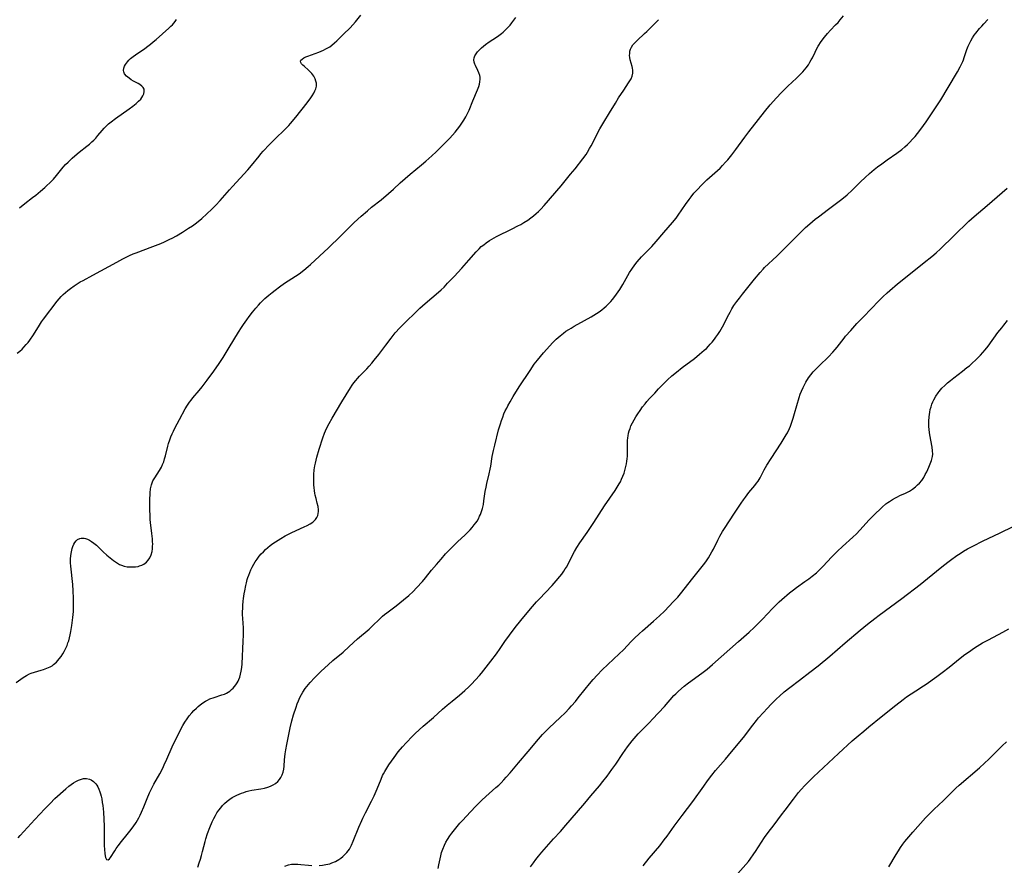
# Model space of a CAD drawing. Units: inches. Extents: x 2049875 to 2055280, y 200635 to 206035.
# Drawn here: x 2050457 to 2050681, y 201557 to 201749 of the extents above; entities that cross this region are included whole.
import ezdxf

# ---------------------------------------------------------------- set-up
doc = ezdxf.new("R2010")
doc.units = ezdxf.units.IN
doc.header["$MEASUREMENT"] = 0
doc.layers.add('c_03_T14S_R18E', color=82, linetype='Continuous')

msp = doc.modelspace()

# ---------------------------------------------------------------- linework, layer by layer
at = {"layer": 'c_03_T14S_R18E'}
for points in [[(2050455.84, 201598.71, 1060), (2050457.46, 201599.84, 1060), (2050458.19, 201600.31, 1060), (2050458.93, 201600.71, 1060), (2050459.24, 201600.84, 1060), (2050460, 201601.09, 1060), (2050461.51, 201601.5, 1060), (2050462.09, 201601.68, 1060), (2050462.87, 201601.96, 1060), (2050463.62, 201602.3, 1060), (2050464.02, 201602.54, 1060), (2050464.39, 201602.81, 1060), (2050465.01, 201603.35, 1060), (2050465.33, 201603.7, 1060), (2050465.64, 201604.06, 1060), (2050466.07, 201604.64, 1060), (2050466.48, 201605.25, 1060), (2050466.77, 201605.73, 1060), (2050467.18, 201606.55, 1060), (2050467.43, 201607.12, 1060), (2050467.65, 201607.71, 1060), (2050467.81, 201608.19, 1060), (2050467.98, 201608.85, 1060), (2050468.15, 201609.57, 1060), (2050468.29, 201610.29, 1060), (2050468.51, 201611.66, 1060), (2050468.68, 201612.86, 1060), (2050468.76, 201613.51, 1060), (2050468.87, 201614.89, 1060), (2050468.92, 201616.46, 1060), (2050468.91, 201617.91, 1060), (2050468.85, 201619.53, 1060), (2050468.74, 201620.97, 1060), (2050468.28, 201625.15, 1060), (2050468.23, 201625.97, 1060), (2050468.23, 201626.79, 1060), (2050468.3, 201627.61, 1060), (2050468.44, 201628.41, 1060), (2050468.62, 201629.16, 1060), (2050468.79, 201629.68, 1060), (2050469, 201630.16, 1060), (2050469.2, 201630.52, 1060), (2050469.49, 201630.91, 1060), (2050469.84, 201631.22, 1060), (2050470.34, 201631.46, 1060), (2050470.63, 201631.53, 1060), (2050470.94, 201631.55, 1060), (2050471.3, 201631.52, 1060), (2050471.67, 201631.44, 1060), (2050472.12, 201631.29, 1060), (2050472.56, 201631.07, 1060), (2050473.01, 201630.81, 1060), (2050473.57, 201630.4, 1060), (2050474.11, 201629.94, 1060), (2050475.65, 201628.47, 1060), (2050476.47, 201627.71, 1060), (2050477.23, 201627.06, 1060), (2050477.99, 201626.45, 1060), (2050478.44, 201626.13, 1060), (2050478.89, 201625.84, 1060), (2050479.35, 201625.59, 1060), (2050479.82, 201625.39, 1060), (2050480.47, 201625.18, 1060), (2050481.13, 201625.05, 1060), (2050481.8, 201624.99, 1060), (2050482.47, 201624.99, 1060), (2050483.04, 201625.04, 1060), (2050483.59, 201625.13, 1060), (2050483.94, 201625.22, 1060), (2050484.45, 201625.39, 1060), (2050484.92, 201625.63, 1060), (2050485.49, 201626.05, 1060), (2050485.93, 201626.55, 1060), (2050486.26, 201627.07, 1060), (2050486.56, 201627.77, 1060), (2050486.77, 201628.48, 1060), (2050486.88, 201629.1, 1060), (2050486.92, 201629.66, 1060), (2050486.94, 201630.23, 1060), (2050486.92, 201630.72, 1060), (2050486.88, 201631.36, 1060), (2050486.75, 201632.61, 1060), (2050486.44, 201635.09, 1060), (2050486.37, 201635.79, 1060), (2050486.32, 201636.59, 1060), (2050486.26, 201638.08, 1060), (2050486.25, 201638.77, 1060), (2050486.27, 201640.11, 1060), (2050486.36, 201641.87, 1060), (2050486.44, 201642.74, 1060), (2050486.64, 201643.68, 1060), (2050486.99, 201644.56, 1060), (2050487.4, 201645.3, 1060), (2050488.47, 201646.92, 1060), (2050488.92, 201647.68, 1060), (2050489.19, 201648.29, 1060), (2050489.43, 201648.93, 1060), (2050489.63, 201649.6, 1060), (2050489.81, 201650.28, 1060), (2050490.34, 201652.45, 1060), (2050490.52, 201653.06, 1060), (2050490.81, 201653.94, 1060), (2050491.07, 201654.61, 1060), (2050491.35, 201655.27, 1060), (2050491.65, 201655.91, 1060), (2050492, 201656.59, 1060), (2050493.06, 201658.53, 1060), (2050494.34, 201660.94, 1060), (2050494.86, 201661.82, 1060), (2050495.28, 201662.45, 1060), (2050495.67, 201662.97, 1060), (2050496.08, 201663.5, 1060), (2050497.47, 201665.1, 1060), (2050498.18, 201665.98, 1060), (2050499.32, 201667.46, 1060), (2050500.86, 201669.54, 1060), (2050502.04, 201671.24, 1060), (2050502.95, 201672.64, 1060), (2050504.36, 201674.91, 1060), (2050506.46, 201678.37, 1060), (2050507.15, 201679.46, 1060), (2050507.61, 201680.15, 1060), (2050508.36, 201681.23, 1060), (2050508.89, 201681.96, 1060), (2050509.65, 201682.94, 1060), (2050510.39, 201683.85, 1060), (2050511.01, 201684.55, 1060), (2050511.49, 201685.07, 1060), (2050512.48, 201686.05, 1060), (2050513.36, 201686.84, 1060), (2050514.1, 201687.45, 1060), (2050514.78, 201687.98, 1060), (2050515.8, 201688.74, 1060), (2050516.92, 201689.51, 1060), (2050519.44, 201691.15, 1060), (2050520.23, 201691.68, 1060), (2050521.31, 201692.48, 1060), (2050522.33, 201693.33, 1060), (2050522.84, 201693.79, 1060), (2050526.9, 201697.62, 1060), (2050529.64, 201700.25, 1060), (2050531.96, 201702.54, 1060), (2050532.78, 201703.34, 1060), (2050534.37, 201704.79, 1060), (2050535.8, 201706.03, 1060), (2050536.75, 201706.8, 1060), (2050538.91, 201708.5, 1060), (2050540.59, 201709.91, 1060), (2050541.69, 201710.89, 1060), (2050543.23, 201712.35, 1060), (2050544.35, 201713.36, 1060), (2050545.49, 201714.32, 1060), (2050548.13, 201716.48, 1060), (2050549.06, 201717.28, 1060), (2050550.47, 201718.53, 1060), (2050551.42, 201719.39, 1060), (2050552.83, 201720.77, 1060), (2050554.52, 201722.54, 1060), (2050555.14, 201723.21, 1060), (2050555.74, 201723.88, 1060), (2050556.31, 201724.57, 1060), (2050556.84, 201725.28, 1060), (2050557.29, 201725.91, 1060), (2050557.74, 201726.63, 1060), (2050558.17, 201727.35, 1060), (2050558.41, 201727.83, 1060), (2050558.65, 201728.3, 1060), (2050558.92, 201728.91, 1060), (2050559.77, 201731, 1060), (2050560.87, 201733.51, 1060), (2050561.15, 201734.29, 1060), (2050561.3, 201734.83, 1060), (2050561.39, 201735.37, 1060), (2050561.44, 201735.94, 1060), (2050561.42, 201736.38, 1060), (2050561.36, 201736.81, 1060), (2050561.18, 201737.39, 1060), (2050560.94, 201737.95, 1060), (2050560.37, 201739.02, 1060), (2050560.22, 201739.35, 1060), (2050560.06, 201739.83, 1060), (2050560, 201740.31, 1060), (2050560.07, 201740.78, 1060), (2050560.25, 201741.25, 1060), (2050560.52, 201741.7, 1060), (2050560.86, 201742.13, 1060), (2050561.25, 201742.56, 1060), (2050561.77, 201743.07, 1060), (2050562.2, 201743.45, 1060), (2050562.65, 201743.82, 1060), (2050563.49, 201744.43, 1060), (2050564.32, 201744.99, 1060), (2050565.36, 201745.65, 1060), (2050565.99, 201746.09, 1060), (2050566.28, 201746.31, 1060), (2050566.65, 201746.61, 1060), (2050567.24, 201747.16, 1060), (2050567.8, 201747.74, 1060), (2050568.25, 201748.25, 1060), (2050568.69, 201748.77, 1060), (2050569.13, 201749.34, 1060), (2050569.58, 201749.97, 1060)], [(2050456.11, 201673.62, 1058), (2050456.67, 201674.06, 1058), (2050457.2, 201674.53, 1058), (2050457.63, 201674.96, 1058), (2050458.16, 201675.56, 1058), (2050458.56, 201676.06, 1058), (2050458.94, 201676.58, 1058), (2050459.77, 201677.82, 1058), (2050461.14, 201680, 1058), (2050461.65, 201680.74, 1058), (2050462.11, 201681.38, 1058), (2050465.18, 201685.42, 1058), (2050465.62, 201685.97, 1058), (2050466.09, 201686.49, 1058), (2050466.58, 201686.99, 1058), (2050467.08, 201687.46, 1058), (2050467.59, 201687.9, 1058), (2050468.19, 201688.36, 1058), (2050469.06, 201688.97, 1058), (2050469.51, 201689.27, 1058), (2050470.45, 201689.83, 1058), (2050471.07, 201690.18, 1058), (2050473.28, 201691.35, 1058), (2050478.78, 201694.34, 1058), (2050480.16, 201695.08, 1058), (2050480.9, 201695.45, 1058), (2050481.64, 201695.81, 1058), (2050482.52, 201696.19, 1058), (2050483.18, 201696.46, 1058), (2050486.95, 201697.86, 1058), (2050488.78, 201698.59, 1058), (2050489.58, 201698.93, 1058), (2050490.86, 201699.53, 1058), (2050491.34, 201699.78, 1058), (2050492.31, 201700.31, 1058), (2050493.7, 201701.15, 1058), (2050495.06, 201702.02, 1058), (2050495.96, 201702.62, 1058), (2050496.61, 201703.07, 1058), (2050497.25, 201703.54, 1058), (2050498.14, 201704.28, 1058), (2050499.27, 201705.3, 1058), (2050500.37, 201706.34, 1058), (2050501.3, 201707.28, 1058), (2050502.25, 201708.32, 1058), (2050504.41, 201710.8, 1058), (2050505.06, 201711.52, 1058), (2050508.59, 201715.35, 1058), (2050509.44, 201716.33, 1058), (2050511.12, 201718.43, 1058), (2050511.55, 201718.95, 1058), (2050512.09, 201719.56, 1058), (2050513.53, 201721.1, 1058), (2050514.55, 201722.12, 1058), (2050517.22, 201724.74, 1058), (2050517.87, 201725.41, 1058), (2050518.31, 201725.9, 1058), (2050519.47, 201727.28, 1058), (2050522.09, 201730.59, 1058), (2050522.9, 201731.69, 1058), (2050523.24, 201732.19, 1058), (2050523.58, 201732.75, 1058), (2050523.86, 201733.3, 1058), (2050524.04, 201733.74, 1058), (2050524.18, 201734.38, 1058), (2050524.17, 201735.01, 1058), (2050524.06, 201735.53, 1058), (2050523.87, 201736.04, 1058), (2050523.57, 201736.63, 1058), (2050523.13, 201737.23, 1058), (2050522.75, 201737.64, 1058), (2050522.35, 201738.02, 1058), (2050521.37, 201738.88, 1058), (2050521.12, 201739.11, 1058), (2050520.81, 201739.43, 1058), (2050520.61, 201739.73, 1058), (2050520.55, 201740.01, 1058), (2050520.66, 201740.28, 1058), (2050520.94, 201740.53, 1058), (2050521.34, 201740.77, 1058), (2050521.8, 201740.99, 1058), (2050522.22, 201741.16, 1058), (2050524.72, 201742.08, 1058), (2050525.79, 201742.55, 1058), (2050526.34, 201742.83, 1058), (2050526.92, 201743.15, 1058), (2050527.21, 201743.33, 1058), (2050527.72, 201743.7, 1058), (2050528.3, 201744.18, 1058), (2050528.84, 201744.69, 1058), (2050530.32, 201746.17, 1058), (2050531.83, 201747.64, 1058), (2050532.47, 201748.31, 1058), (2050533.06, 201748.99, 1058), (2050534.26, 201750.51, 1058)], [(2050456.29, 201563.39, 1062), (2050456.78, 201563.89, 1062), (2050460.11, 201567.54, 1062), (2050462.41, 201569.98, 1062), (2050463.59, 201571.22, 1062), (2050464.68, 201572.29, 1062), (2050467.19, 201574.56, 1062), (2050467.87, 201575.12, 1062), (2050468.39, 201575.51, 1062), (2050468.91, 201575.87, 1062), (2050469.44, 201576.19, 1062), (2050470.07, 201576.51, 1062), (2050470.7, 201576.74, 1062), (2050471.21, 201576.85, 1062), (2050471.88, 201576.87, 1062), (2050472.53, 201576.75, 1062), (2050472.92, 201576.59, 1062), (2050473.47, 201576.21, 1062), (2050473.95, 201575.69, 1062), (2050474.2, 201575.34, 1062), (2050474.42, 201574.96, 1062), (2050474.67, 201574.42, 1062), (2050474.89, 201573.85, 1062), (2050475.03, 201573.4, 1062), (2050475.19, 201572.83, 1062), (2050475.32, 201572.24, 1062), (2050475.46, 201571.44, 1062), (2050475.56, 201570.73, 1062), (2050475.71, 201569.2, 1062), (2050475.8, 201567.64, 1062), (2050475.86, 201566.07, 1062), (2050475.92, 201561.62, 1062), (2050475.96, 201560.75, 1062), (2050476.04, 201559.8, 1062), (2050476.12, 201559.3, 1062), (2050476.22, 201558.87, 1062), (2050476.44, 201558.44, 1062), (2050476.82, 201558.36, 1062), (2050477.1, 201558.61, 1062), (2050477.32, 201558.92, 1062), (2050478.29, 201560.46, 1062), (2050478.6, 201560.94, 1062), (2050479.06, 201561.57, 1062), (2050479.81, 201562.52, 1062), (2050481.14, 201564.15, 1062), (2050481.71, 201564.87, 1062), (2050482.45, 201565.85, 1062), (2050483.14, 201566.87, 1062), (2050483.78, 201567.94, 1062), (2050484.11, 201568.57, 1062), (2050484.41, 201569.22, 1062), (2050484.9, 201570.42, 1062), (2050485.65, 201572.33, 1062), (2050486.19, 201573.58, 1062), (2050486.48, 201574.19, 1062), (2050487.2, 201575.55, 1062), (2050488.55, 201577.92, 1062), (2050489.2, 201579.19, 1062), (2050489.57, 201579.96, 1062), (2050490.15, 201581.26, 1062), (2050491.35, 201584.09, 1062), (2050491.97, 201585.4, 1062), (2050493.81, 201588.91, 1062), (2050494.24, 201589.66, 1062), (2050494.75, 201590.46, 1062), (2050495.26, 201591.15, 1062), (2050495.81, 201591.82, 1062), (2050496.32, 201592.38, 1062), (2050496.86, 201592.91, 1062), (2050497.26, 201593.27, 1062), (2050497.72, 201593.64, 1062), (2050498.31, 201594.06, 1062), (2050498.92, 201594.44, 1062), (2050499.43, 201594.71, 1062), (2050499.94, 201594.96, 1062), (2050500.88, 201595.32, 1062), (2050502.65, 201595.87, 1062), (2050503.23, 201596.08, 1062), (2050503.72, 201596.32, 1062), (2050504.46, 201596.77, 1062), (2050504.86, 201597.09, 1062), (2050505.23, 201597.43, 1062), (2050505.57, 201597.81, 1062), (2050505.88, 201598.21, 1062), (2050506.13, 201598.61, 1062), (2050506.36, 201599.03, 1062), (2050506.52, 201599.38, 1062), (2050506.72, 201599.93, 1062), (2050506.92, 201600.59, 1062), (2050507.07, 201601.26, 1062), (2050507.21, 201602.13, 1062), (2050507.29, 201602.98, 1062), (2050507.55, 201608.12, 1062), (2050507.58, 201609.46, 1062), (2050507.56, 201611.12, 1062), (2050507.43, 201613.29, 1062), (2050507.39, 201614.2, 1062), (2050507.39, 201614.89, 1062), (2050507.41, 201615.56, 1062), (2050507.45, 201616.23, 1062), (2050507.53, 201617.2, 1062), (2050507.61, 201617.83, 1062), (2050507.75, 201618.86, 1062), (2050507.87, 201619.53, 1062), (2050508.12, 201620.79, 1062), (2050508.26, 201621.37, 1062), (2050508.45, 201622.11, 1062), (2050508.61, 201622.62, 1062), (2050508.77, 201623.11, 1062), (2050509.01, 201623.73, 1062), (2050509.28, 201624.33, 1062), (2050509.57, 201624.92, 1062), (2050509.98, 201625.65, 1062), (2050510.27, 201626.13, 1062), (2050510.71, 201626.79, 1062), (2050511.19, 201627.43, 1062), (2050511.64, 201627.96, 1062), (2050512.11, 201628.47, 1062), (2050512.61, 201628.96, 1062), (2050513.13, 201629.43, 1062), (2050513.68, 201629.87, 1062), (2050514.25, 201630.3, 1062), (2050514.85, 201630.71, 1062), (2050516.11, 201631.5, 1062), (2050517.07, 201632.06, 1062), (2050517.97, 201632.54, 1062), (2050518.62, 201632.86, 1062), (2050521.4, 201634.1, 1062), (2050522.09, 201634.42, 1062), (2050522.78, 201634.8, 1062), (2050523.4, 201635.21, 1062), (2050523.68, 201635.45, 1062), (2050524.01, 201635.8, 1062), (2050524.31, 201636.26, 1062), (2050524.5, 201636.7, 1062), (2050524.62, 201637.16, 1062), (2050524.68, 201637.58, 1062), (2050524.68, 201638.01, 1062), (2050524.57, 201638.76, 1062), (2050524.38, 201639.5, 1062), (2050524.09, 201640.53, 1062), (2050523.91, 201641.3, 1062), (2050523.81, 201641.81, 1062), (2050523.74, 201642.32, 1062), (2050523.65, 201643.09, 1062), (2050523.61, 201643.61, 1062), (2050523.59, 201644.14, 1062), (2050523.57, 201645.13, 1062), (2050523.59, 201646, 1062), (2050523.68, 201647.08, 1062), (2050523.81, 201647.96, 1062), (2050523.94, 201648.63, 1062), (2050524.26, 201649.96, 1062), (2050524.79, 201651.8, 1062), (2050525.62, 201654.36, 1062), (2050526, 201655.4, 1062), (2050526.24, 201655.99, 1062), (2050526.46, 201656.49, 1062), (2050527.05, 201657.61, 1062), (2050527.74, 201658.81, 1062), (2050529.98, 201662.56, 1062), (2050531.94, 201665.74, 1062), (2050532.32, 201666.31, 1062), (2050532.73, 201666.87, 1062), (2050533.15, 201667.42, 1062), (2050533.52, 201667.87, 1062), (2050533.96, 201668.36, 1062), (2050535.65, 201670.09, 1062), (2050536.2, 201670.68, 1062), (2050536.81, 201671.36, 1062), (2050537.35, 201672.01, 1062), (2050538.38, 201673.33, 1062), (2050539.95, 201675.46, 1062), (2050541.18, 201677.07, 1062), (2050542.13, 201678.22, 1062), (2050543.18, 201679.4, 1062), (2050543.84, 201680.09, 1062), (2050544.67, 201680.9, 1062), (2050546.58, 201682.75, 1062), (2050547.73, 201683.84, 1062), (2050548.92, 201684.9, 1062), (2050551.95, 201687.49, 1062), (2050552.55, 201688.03, 1062), (2050553.23, 201688.67, 1062), (2050554.04, 201689.51, 1062), (2050555.5, 201691.1, 1062), (2050557.26, 201692.96, 1062), (2050558.86, 201694.76, 1062), (2050560.51, 201696.65, 1062), (2050561.21, 201697.39, 1062), (2050561.71, 201697.86, 1062), (2050562.25, 201698.3, 1062), (2050562.8, 201698.73, 1062), (2050563.61, 201699.27, 1062), (2050564.11, 201699.58, 1062), (2050565.2, 201700.17, 1062), (2050568.73, 201701.9, 1062), (2050570.02, 201702.57, 1062), (2050570.67, 201702.92, 1062), (2050571.41, 201703.35, 1062), (2050572.28, 201703.9, 1062), (2050572.99, 201704.39, 1062), (2050573.62, 201704.87, 1062), (2050574.22, 201705.37, 1062), (2050574.74, 201705.85, 1062), (2050575.24, 201706.34, 1062), (2050576.01, 201707.18, 1062), (2050579.87, 201711.7, 1062), (2050582.03, 201714.31, 1062), (2050583.03, 201715.55, 1062), (2050584.8, 201717.81, 1062), (2050585.54, 201718.85, 1062), (2050585.88, 201719.37, 1062), (2050586.36, 201720.2, 1062), (2050586.68, 201720.78, 1062), (2050588.69, 201724.62, 1062), (2050589.56, 201726.14, 1062), (2050590.91, 201728.31, 1062), (2050592.21, 201730.49, 1062), (2050592.96, 201731.72, 1062), (2050594.11, 201733.48, 1062), (2050595.22, 201735.08, 1062), (2050595.52, 201735.56, 1062), (2050595.78, 201736.03, 1062), (2050596.04, 201736.61, 1062), (2050596.21, 201737.31, 1062), (2050596.19, 201738.03, 1062), (2050596.12, 201738.43, 1062), (2050596.03, 201738.82, 1062), (2050595.6, 201740.37, 1062), (2050595.51, 201740.86, 1062), (2050595.47, 201741.35, 1062), (2050595.48, 201741.81, 1062), (2050595.54, 201742.29, 1062), (2050595.67, 201742.76, 1062), (2050595.9, 201743.25, 1062), (2050596.2, 201743.72, 1062), (2050596.47, 201744.06, 1062), (2050596.77, 201744.38, 1062), (2050597.15, 201744.75, 1062), (2050598.88, 201746.3, 1062), (2050599.36, 201746.76, 1062), (2050601.56, 201749.02, 1062), (2050602.03, 201749.47, 1062)], [(2050456.64, 201706.7, 1056), (2050457.86, 201707.68, 1056), (2050459.6, 201709.02, 1056), (2050460.31, 201709.59, 1056), (2050461.39, 201710.47, 1056), (2050462.36, 201711.31, 1056), (2050462.84, 201711.74, 1056), (2050463.53, 201712.4, 1056), (2050464.32, 201713.22, 1056), (2050465.07, 201714.07, 1056), (2050466.59, 201715.93, 1056), (2050467.12, 201716.52, 1056), (2050467.66, 201717.08, 1056), (2050468.62, 201717.98, 1056), (2050469.22, 201718.5, 1056), (2050470.22, 201719.32, 1056), (2050471.96, 201720.68, 1056), (2050472.55, 201721.16, 1056), (2050473.11, 201721.67, 1056), (2050473.51, 201722.06, 1056), (2050473.95, 201722.52, 1056), (2050474.45, 201723.1, 1056), (2050475.43, 201724.29, 1056), (2050475.91, 201724.84, 1056), (2050476.4, 201725.35, 1056), (2050476.87, 201725.78, 1056), (2050477.44, 201726.26, 1056), (2050478.44, 201727.02, 1056), (2050481.57, 201729.2, 1056), (2050482.44, 201729.84, 1056), (2050483.17, 201730.43, 1056), (2050483.72, 201730.93, 1056), (2050484.19, 201731.43, 1056), (2050484.44, 201731.76, 1056), (2050484.67, 201732.12, 1056), (2050484.9, 201732.63, 1056), (2050485.01, 201733.13, 1056), (2050484.95, 201733.64, 1056), (2050484.73, 201734.08, 1056), (2050484.47, 201734.36, 1056), (2050484, 201734.71, 1056), (2050483.6, 201734.95, 1056), (2050482.55, 201735.52, 1056), (2050482.06, 201735.82, 1056), (2050481.59, 201736.14, 1056), (2050481.26, 201736.38, 1056), (2050480.97, 201736.64, 1056), (2050480.52, 201737.18, 1056), (2050480.34, 201737.58, 1056), (2050480.3, 201737.92, 1056), (2050480.38, 201738.48, 1056), (2050480.53, 201738.88, 1056), (2050480.75, 201739.27, 1056), (2050481.18, 201739.88, 1056), (2050481.52, 201740.26, 1056), (2050481.9, 201740.62, 1056), (2050482.51, 201741.13, 1056), (2050483, 201741.5, 1056), (2050485.13, 201742.95, 1056), (2050485.82, 201743.44, 1056), (2050486.44, 201743.91, 1056), (2050487.05, 201744.41, 1056), (2050487.73, 201745, 1056), (2050490.62, 201747.57, 1056), (2050491.05, 201747.98, 1056), (2050491.4, 201748.33, 1056), (2050491.74, 201748.7, 1056), (2050492.06, 201749.09, 1056), (2050492.36, 201749.5, 1056)], [(2050497.17, 201556.69, 1064), (2050497.52, 201557.66, 1064), (2050497.8, 201558.52, 1064), (2050498.05, 201559.38, 1064), (2050498.28, 201560.25, 1064), (2050498.85, 201562.56, 1064), (2050499.01, 201563.15, 1064), (2050499.39, 201564.33, 1064), (2050499.9, 201565.7, 1064), (2050500.48, 201567.04, 1064), (2050500.83, 201567.75, 1064), (2050501.2, 201568.45, 1064), (2050501.55, 201569.03, 1064), (2050501.96, 201569.64, 1064), (2050502.4, 201570.22, 1064), (2050502.83, 201570.72, 1064), (2050503.28, 201571.19, 1064), (2050503.84, 201571.69, 1064), (2050504.48, 201572.18, 1064), (2050505.04, 201572.54, 1064), (2050505.62, 201572.87, 1064), (2050506.09, 201573.11, 1064), (2050506.57, 201573.32, 1064), (2050507.1, 201573.54, 1064), (2050507.63, 201573.72, 1064), (2050508.23, 201573.91, 1064), (2050508.83, 201574.06, 1064), (2050509.5, 201574.2, 1064), (2050511.55, 201574.52, 1064), (2050512.35, 201574.67, 1064), (2050513.1, 201574.87, 1064), (2050513.73, 201575.11, 1064), (2050514.33, 201575.41, 1064), (2050514.87, 201575.76, 1064), (2050515.37, 201576.19, 1064), (2050515.77, 201576.62, 1064), (2050516.1, 201577.1, 1064), (2050516.4, 201577.68, 1064), (2050516.62, 201578.3, 1064), (2050516.76, 201578.98, 1064), (2050516.84, 201579.68, 1064), (2050516.95, 201581.13, 1064), (2050517.11, 201582.52, 1064), (2050517.24, 201583.37, 1064), (2050517.45, 201584.6, 1064), (2050517.83, 201586.54, 1064), (2050518.23, 201588.37, 1064), (2050518.62, 201589.98, 1064), (2050518.98, 201591.33, 1064), (2050519.55, 201593.13, 1064), (2050519.81, 201593.86, 1064), (2050520.09, 201594.57, 1064), (2050520.42, 201595.29, 1064), (2050520.78, 201595.98, 1064), (2050521.11, 201596.55, 1064), (2050521.65, 201597.35, 1064), (2050521.99, 201597.8, 1064), (2050522.35, 201598.24, 1064), (2050522.76, 201598.72, 1064), (2050523.77, 201599.79, 1064), (2050524.39, 201600.41, 1064), (2050525.28, 201601.27, 1064), (2050526.83, 201602.71, 1064), (2050527.95, 201603.68, 1064), (2050530.27, 201605.63, 1064), (2050531.67, 201606.88, 1064), (2050533.56, 201608.62, 1064), (2050536.22, 201610.88, 1064), (2050536.81, 201611.42, 1064), (2050538.72, 201613.3, 1064), (2050539.25, 201613.78, 1064), (2050539.7, 201614.16, 1064), (2050540.24, 201614.59, 1064), (2050542.33, 201616.17, 1064), (2050544.03, 201617.54, 1064), (2050545.21, 201618.53, 1064), (2050546.17, 201619.43, 1064), (2050546.95, 201620.23, 1064), (2050548.29, 201621.68, 1064), (2050549.02, 201622.54, 1064), (2050550.39, 201624.23, 1064), (2050551.48, 201625.55, 1064), (2050552.56, 201626.8, 1064), (2050553.59, 201627.97, 1064), (2050554.59, 201629.03, 1064), (2050555.58, 201630.02, 1064), (2050556.27, 201630.68, 1064), (2050558.02, 201632.28, 1064), (2050558.59, 201632.85, 1064), (2050559.15, 201633.42, 1064), (2050559.65, 201633.98, 1064), (2050560.12, 201634.55, 1064), (2050560.45, 201635.01, 1064), (2050560.74, 201635.44, 1064), (2050561.04, 201635.97, 1064), (2050561.32, 201636.53, 1064), (2050561.49, 201636.92, 1064), (2050561.74, 201637.59, 1064), (2050561.95, 201638.27, 1064), (2050562.17, 201639.19, 1064), (2050562.31, 201640.04, 1064), (2050562.62, 201642.14, 1064), (2050562.78, 201643.11, 1064), (2050562.97, 201644.01, 1064), (2050563.49, 201646.14, 1064), (2050563.73, 201647.24, 1064), (2050563.85, 201647.89, 1064), (2050564.2, 201650.13, 1064), (2050564.47, 201651.5, 1064), (2050564.75, 201652.66, 1064), (2050565.63, 201656.16, 1064), (2050566.05, 201657.57, 1064), (2050566.3, 201658.32, 1064), (2050566.57, 201659.06, 1064), (2050566.87, 201659.81, 1064), (2050567.17, 201660.48, 1064), (2050567.49, 201661.15, 1064), (2050567.73, 201661.64, 1064), (2050568.25, 201662.59, 1064), (2050568.94, 201663.78, 1064), (2050570.31, 201665.95, 1064), (2050572.79, 201669.7, 1064), (2050573.77, 201671.09, 1064), (2050574.53, 201672.06, 1064), (2050575.88, 201673.68, 1064), (2050577.29, 201675.28, 1064), (2050577.94, 201675.98, 1064), (2050578.76, 201676.8, 1064), (2050579.63, 201677.57, 1064), (2050580.39, 201678.16, 1064), (2050580.98, 201678.59, 1064), (2050581.59, 201679.01, 1064), (2050582.12, 201679.34, 1064), (2050582.81, 201679.74, 1064), (2050585.22, 201681.04, 1064), (2050586.7, 201681.87, 1064), (2050587.95, 201682.64, 1064), (2050588.55, 201683.04, 1064), (2050589.12, 201683.46, 1064), (2050589.7, 201683.93, 1064), (2050590.16, 201684.34, 1064), (2050590.68, 201684.86, 1064), (2050591.17, 201685.4, 1064), (2050591.53, 201685.81, 1064), (2050591.87, 201686.23, 1064), (2050592.48, 201687.04, 1064), (2050593.23, 201688.13, 1064), (2050593.9, 201689.22, 1064), (2050595.46, 201691.97, 1064), (2050595.95, 201692.74, 1064), (2050596.66, 201693.73, 1064), (2050597.2, 201694.41, 1064), (2050598.15, 201695.5, 1064), (2050599.01, 201696.4, 1064), (2050600.5, 201697.92, 1064), (2050601.51, 201699.03, 1064), (2050603.22, 201701.05, 1064), (2050605.22, 201703.36, 1064), (2050606.02, 201704.36, 1064), (2050606.48, 201704.99, 1064), (2050608.16, 201707.46, 1064), (2050608.98, 201708.6, 1064), (2050609.43, 201709.18, 1064), (2050610.1, 201710, 1064), (2050610.8, 201710.79, 1064), (2050611.9, 201711.94, 1064), (2050613.04, 201713.02, 1064), (2050615.44, 201715.15, 1064), (2050616.04, 201715.73, 1064), (2050616.63, 201716.32, 1064), (2050617.3, 201717.04, 1064), (2050617.82, 201717.63, 1064), (2050618.73, 201718.73, 1064), (2050619.65, 201719.95, 1064), (2050621.71, 201722.78, 1064), (2050622.6, 201723.96, 1064), (2050624.79, 201726.75, 1064), (2050626.13, 201728.49, 1064), (2050627.48, 201730.12, 1064), (2050628.88, 201731.72, 1064), (2050629.92, 201732.83, 1064), (2050630.71, 201733.63, 1064), (2050631.47, 201734.36, 1064), (2050633.43, 201736.14, 1064), (2050634.08, 201736.77, 1064), (2050634.9, 201737.62, 1064), (2050635.65, 201738.53, 1064), (2050636.16, 201739.24, 1064), (2050636.5, 201739.79, 1064), (2050636.81, 201740.35, 1064), (2050637.05, 201740.81, 1064), (2050637.66, 201742.1, 1064), (2050638.07, 201742.9, 1064), (2050638.37, 201743.43, 1064), (2050639.08, 201744.52, 1064), (2050639.8, 201745.52, 1064), (2050640.46, 201746.33, 1064), (2050641.16, 201747.09, 1064), (2050642.34, 201748.27, 1064), (2050642.88, 201748.84, 1064), (2050643.4, 201749.43, 1064), (2050644.16, 201750.39, 1064)], [(2050524.81, 201557.1, 1066), (2050525.58, 201557.17, 1066), (2050526.34, 201557.28, 1066), (2050527.26, 201557.5, 1066), (2050527.73, 201557.66, 1066), (2050528.51, 201558, 1066), (2050529.25, 201558.42, 1066), (2050529.73, 201558.75, 1066), (2050530.18, 201559.12, 1066), (2050530.76, 201559.66, 1066), (2050531.11, 201560.04, 1066), (2050531.43, 201560.45, 1066), (2050531.7, 201560.84, 1066), (2050531.94, 201561.25, 1066), (2050532.17, 201561.71, 1066), (2050532.58, 201562.64, 1066), (2050533.84, 201565.78, 1066), (2050534.49, 201567.29, 1066), (2050534.76, 201567.87, 1066), (2050535.33, 201569.04, 1066), (2050536.74, 201571.73, 1066), (2050537.31, 201572.93, 1066), (2050538, 201574.5, 1066), (2050538.91, 201576.76, 1066), (2050539.26, 201577.54, 1066), (2050539.46, 201577.95, 1066), (2050539.73, 201578.44, 1066), (2050540.18, 201579.21, 1066), (2050540.67, 201579.96, 1066), (2050541.89, 201581.69, 1066), (2050542.82, 201582.91, 1066), (2050543.8, 201584.11, 1066), (2050544.59, 201584.98, 1066), (2050546.05, 201586.5, 1066), (2050546.66, 201587.12, 1066), (2050547.56, 201587.98, 1066), (2050548.44, 201588.76, 1066), (2050550.81, 201590.77, 1066), (2050552.89, 201592.64, 1066), (2050553.97, 201593.59, 1066), (2050555.06, 201594.5, 1066), (2050556.71, 201595.84, 1066), (2050557.94, 201596.9, 1066), (2050558.84, 201597.74, 1066), (2050559.46, 201598.36, 1066), (2050560.37, 201599.31, 1066), (2050561.28, 201600.32, 1066), (2050561.72, 201600.84, 1066), (2050562.8, 201602.17, 1066), (2050563.9, 201603.58, 1066), (2050565.17, 201605.27, 1066), (2050566.02, 201606.48, 1066), (2050567.1, 201608.07, 1066), (2050568.12, 201609.49, 1066), (2050569.4, 201611.19, 1066), (2050570.73, 201612.85, 1066), (2050572.93, 201615.49, 1066), (2050574.29, 201617.06, 1066), (2050574.89, 201617.7, 1066), (2050577.8, 201620.77, 1066), (2050578.77, 201621.84, 1066), (2050579.61, 201622.84, 1066), (2050580, 201623.34, 1066), (2050580.47, 201624.01, 1066), (2050580.82, 201624.53, 1066), (2050581.15, 201625.06, 1066), (2050581.58, 201625.84, 1066), (2050582.9, 201628.49, 1066), (2050583.44, 201629.44, 1066), (2050584.12, 201630.48, 1066), (2050585.77, 201632.83, 1066), (2050587.33, 201635.12, 1066), (2050589.77, 201638.88, 1066), (2050592.17, 201642.4, 1066), (2050592.64, 201643.13, 1066), (2050593.09, 201643.87, 1066), (2050593.37, 201644.39, 1066), (2050593.63, 201644.93, 1066), (2050593.93, 201645.64, 1066), (2050594.19, 201646.36, 1066), (2050594.47, 201647.26, 1066), (2050594.63, 201647.86, 1066), (2050594.76, 201648.47, 1066), (2050594.85, 201649.03, 1066), (2050594.92, 201649.6, 1066), (2050594.97, 201650.19, 1066), (2050595, 201651.4, 1066), (2050594.99, 201653.17, 1066), (2050595.01, 201653.76, 1066), (2050595.06, 201654.35, 1066), (2050595.12, 201654.84, 1066), (2050595.23, 201655.41, 1066), (2050595.37, 201655.96, 1066), (2050595.55, 201656.52, 1066), (2050595.77, 201657.06, 1066), (2050596.11, 201657.78, 1066), (2050596.49, 201658.49, 1066), (2050596.86, 201659.12, 1066), (2050597.34, 201659.86, 1066), (2050597.84, 201660.6, 1066), (2050598.42, 201661.38, 1066), (2050598.97, 201662.08, 1066), (2050599.41, 201662.61, 1066), (2050600, 201663.28, 1066), (2050601.17, 201664.56, 1066), (2050602.04, 201665.5, 1066), (2050602.96, 201666.44, 1066), (2050604.1, 201667.54, 1066), (2050605.1, 201668.45, 1066), (2050606.11, 201669.3, 1066), (2050607.45, 201670.34, 1066), (2050610.19, 201672.4, 1066), (2050611.39, 201673.36, 1066), (2050612.45, 201674.28, 1066), (2050612.93, 201674.72, 1066), (2050613.39, 201675.18, 1066), (2050613.81, 201675.64, 1066), (2050614.22, 201676.12, 1066), (2050614.75, 201676.78, 1066), (2050615.11, 201677.27, 1066), (2050615.54, 201677.9, 1066), (2050615.96, 201678.54, 1066), (2050616.59, 201679.61, 1066), (2050616.94, 201680.26, 1066), (2050617.74, 201681.86, 1066), (2050618.31, 201682.97, 1066), (2050618.75, 201683.71, 1066), (2050619.21, 201684.44, 1066), (2050619.86, 201685.38, 1066), (2050620.44, 201686.17, 1066), (2050621.12, 201687.05, 1066), (2050623.88, 201690.45, 1066), (2050625.18, 201691.99, 1066), (2050625.85, 201692.72, 1066), (2050626.19, 201693.08, 1066), (2050628.93, 201695.66, 1066), (2050632.9, 201699.66, 1066), (2050634.42, 201701.15, 1066), (2050635.5, 201702.18, 1066), (2050636.49, 201703.07, 1066), (2050637.71, 201704.09, 1066), (2050638.45, 201704.67, 1066), (2050640.69, 201706.39, 1066), (2050643.77, 201708.67, 1066), (2050644.96, 201709.64, 1066), (2050646.14, 201710.71, 1066), (2050648.02, 201712.57, 1066), (2050649.05, 201713.56, 1066), (2050650.03, 201714.46, 1066), (2050651.14, 201715.41, 1066), (2050651.86, 201715.99, 1066), (2050652.83, 201716.71, 1066), (2050654.07, 201717.59, 1066), (2050656.3, 201719.1, 1066), (2050657.39, 201719.93, 1066), (2050658.09, 201720.52, 1066), (2050658.67, 201721.05, 1066), (2050659.23, 201721.6, 1066), (2050659.87, 201722.29, 1066), (2050660.43, 201722.94, 1066), (2050660.97, 201723.61, 1066), (2050661.74, 201724.61, 1066), (2050662.96, 201726.28, 1066), (2050663.85, 201727.57, 1066), (2050665.4, 201729.9, 1066), (2050666.26, 201731.25, 1066), (2050667.93, 201734.08, 1066), (2050670.07, 201737.63, 1066), (2050670.68, 201738.73, 1066), (2050671, 201739.36, 1066), (2050671.26, 201739.93, 1066), (2050671.43, 201740.36, 1066), (2050671.62, 201740.87, 1066), (2050672.2, 201742.66, 1066), (2050672.52, 201743.49, 1066), (2050672.71, 201743.93, 1066), (2050673.11, 201744.69, 1066), (2050673.49, 201745.34, 1066), (2050673.9, 201745.96, 1066), (2050674.25, 201746.43, 1066), (2050675.08, 201747.45, 1066), (2050675.58, 201748.01, 1066), (2050676.07, 201748.55, 1066), (2050677.01, 201749.53, 1066)], [(2050551.86, 201556.44, 1068), (2050552.04, 201557.21, 1068), (2050552.49, 201559.32, 1068), (2050552.68, 201560.04, 1068), (2050552.94, 201560.8, 1068), (2050553.33, 201561.71, 1068), (2050553.67, 201562.38, 1068), (2050554.04, 201563.03, 1068), (2050554.56, 201563.83, 1068), (2050555.02, 201564.47, 1068), (2050555.91, 201565.61, 1068), (2050556.84, 201566.7, 1068), (2050557.42, 201567.33, 1068), (2050559.26, 201569.29, 1068), (2050560.46, 201570.59, 1068), (2050561.2, 201571.36, 1068), (2050561.81, 201571.97, 1068), (2050562.74, 201572.82, 1068), (2050565.01, 201574.8, 1068), (2050565.66, 201575.39, 1068), (2050566.21, 201575.92, 1068), (2050566.81, 201576.54, 1068), (2050567.39, 201577.18, 1068), (2050568.28, 201578.2, 1068), (2050570.15, 201580.44, 1068), (2050572.34, 201582.99, 1068), (2050574.71, 201585.86, 1068), (2050575.64, 201586.92, 1068), (2050576.15, 201587.45, 1068), (2050577.15, 201588.43, 1068), (2050579.62, 201590.74, 1068), (2050580.77, 201591.85, 1068), (2050581.73, 201592.82, 1068), (2050582.24, 201593.37, 1068), (2050583.14, 201594.42, 1068), (2050583.77, 201595.19, 1068), (2050585.31, 201597.18, 1068), (2050586.32, 201598.43, 1068), (2050587.17, 201599.41, 1068), (2050588.05, 201600.36, 1068), (2050589.23, 201601.56, 1068), (2050593.11, 201605.22, 1068), (2050594.04, 201606.17, 1068), (2050595.8, 201608.03, 1068), (2050596.51, 201608.74, 1068), (2050597.71, 201609.86, 1068), (2050598.42, 201610.5, 1068), (2050600.92, 201612.66, 1068), (2050602.29, 201613.89, 1068), (2050603.37, 201614.94, 1068), (2050605.48, 201617.15, 1068), (2050606.42, 201618.16, 1068), (2050607.33, 201619.23, 1068), (2050609.56, 201622.05, 1068), (2050611.38, 201624.32, 1068), (2050612.58, 201625.86, 1068), (2050612.96, 201626.38, 1068), (2050613.41, 201627.07, 1068), (2050613.82, 201627.73, 1068), (2050614.2, 201628.42, 1068), (2050614.51, 201629.02, 1068), (2050615.53, 201631.1, 1068), (2050616, 201632, 1068), (2050616.62, 201633.08, 1068), (2050617.03, 201633.74, 1068), (2050619.36, 201637.21, 1068), (2050620.85, 201639.51, 1068), (2050621.34, 201640.24, 1068), (2050621.8, 201640.89, 1068), (2050622.62, 201641.93, 1068), (2050623.96, 201643.52, 1068), (2050624.34, 201644.02, 1068), (2050624.7, 201644.53, 1068), (2050625.15, 201645.29, 1068), (2050626.07, 201647.05, 1068), (2050626.69, 201648.12, 1068), (2050627.68, 201649.69, 1068), (2050629.96, 201653.16, 1068), (2050630.42, 201653.89, 1068), (2050631.12, 201655.08, 1068), (2050631.37, 201655.53, 1068), (2050631.84, 201656.49, 1068), (2050632.06, 201657.02, 1068), (2050632.4, 201657.94, 1068), (2050632.7, 201658.87, 1068), (2050633, 201659.87, 1068), (2050634.04, 201663.57, 1068), (2050634.28, 201664.31, 1068), (2050634.54, 201664.98, 1068), (2050634.92, 201665.82, 1068), (2050635.24, 201666.44, 1068), (2050635.59, 201667.05, 1068), (2050636.2, 201667.99, 1068), (2050636.71, 201668.68, 1068), (2050637.26, 201669.34, 1068), (2050637.83, 201669.97, 1068), (2050638.7, 201670.85, 1068), (2050640.69, 201672.81, 1068), (2050641.68, 201673.83, 1068), (2050642.24, 201674.45, 1068), (2050642.66, 201674.96, 1068), (2050644.25, 201677.02, 1068), (2050644.6, 201677.46, 1068), (2050645.78, 201678.81, 1068), (2050647.2, 201680.38, 1068), (2050648.65, 201681.92, 1068), (2050652.17, 201685.51, 1068), (2050653.12, 201686.45, 1068), (2050654.1, 201687.36, 1068), (2050654.69, 201687.88, 1068), (2050656.44, 201689.37, 1068), (2050661.27, 201693.28, 1068), (2050662.5, 201694.26, 1068), (2050664.24, 201695.6, 1068), (2050665.22, 201696.42, 1068), (2050666.24, 201697.36, 1068), (2050669.23, 201700.34, 1068), (2050672.69, 201703.65, 1068), (2050673.87, 201704.7, 1068), (2050676.82, 201707.2, 1068), (2050681.37, 201711.15, 1068)], [(2050572.93, 201556.75, 1070), (2050573.58, 201557.72, 1070), (2050574.13, 201558.47, 1070), (2050574.71, 201559.21, 1070), (2050575.48, 201560.14, 1070), (2050578.13, 201563.14, 1070), (2050579.71, 201564.85, 1070), (2050580.97, 201566.27, 1070), (2050583.36, 201569.09, 1070), (2050585.28, 201571.29, 1070), (2050586.67, 201572.91, 1070), (2050588.57, 201575.19, 1070), (2050589.38, 201576.19, 1070), (2050590.35, 201577.44, 1070), (2050591.43, 201578.92, 1070), (2050592.29, 201580.16, 1070), (2050593.9, 201582.53, 1070), (2050594.97, 201584.05, 1070), (2050596.07, 201585.47, 1070), (2050596.5, 201585.99, 1070), (2050597.4, 201587.02, 1070), (2050598.44, 201588.13, 1070), (2050599.96, 201589.63, 1070), (2050600.67, 201590.35, 1070), (2050603.37, 201593.27, 1070), (2050605.54, 201595.74, 1070), (2050605.96, 201596.17, 1070), (2050606.6, 201596.77, 1070), (2050607.89, 201597.89, 1070), (2050608.88, 201598.67, 1070), (2050611.86, 201600.84, 1070), (2050613.07, 201601.76, 1070), (2050614.34, 201602.81, 1070), (2050616.32, 201604.54, 1070), (2050620.25, 201608.06, 1070), (2050622.68, 201610.19, 1070), (2050623.84, 201611.26, 1070), (2050625.1, 201612.48, 1070), (2050625.73, 201613.12, 1070), (2050628, 201615.56, 1070), (2050628.8, 201616.39, 1070), (2050629.49, 201617.05, 1070), (2050630.11, 201617.61, 1070), (2050631.86, 201619.08, 1070), (2050632.74, 201619.79, 1070), (2050633.43, 201620.3, 1070), (2050635.36, 201621.65, 1070), (2050636.28, 201622.31, 1070), (2050637.01, 201622.87, 1070), (2050637.96, 201623.65, 1070), (2050638.84, 201624.49, 1070), (2050639.46, 201625.12, 1070), (2050641.51, 201627.31, 1070), (2050642.78, 201628.6, 1070), (2050643.91, 201629.66, 1070), (2050646.23, 201631.74, 1070), (2050647.06, 201632.52, 1070), (2050647.86, 201633.36, 1070), (2050649.95, 201635.68, 1070), (2050650.98, 201636.72, 1070), (2050652.95, 201638.61, 1070), (2050653.8, 201639.34, 1070), (2050654.19, 201639.63, 1070), (2050654.6, 201639.92, 1070), (2050655.28, 201640.35, 1070), (2050655.97, 201640.74, 1070), (2050656.4, 201640.96, 1070), (2050656.98, 201641.24, 1070), (2050658.23, 201641.79, 1070), (2050658.83, 201642.09, 1070), (2050659.16, 201642.27, 1070), (2050659.85, 201642.72, 1070), (2050660.49, 201643.22, 1070), (2050660.97, 201643.64, 1070), (2050661.42, 201644.09, 1070), (2050661.92, 201644.68, 1070), (2050662.38, 201645.38, 1070), (2050662.73, 201646, 1070), (2050663.06, 201646.63, 1070), (2050663.58, 201647.72, 1070), (2050663.89, 201648.43, 1070), (2050664.19, 201649.24, 1070), (2050664.39, 201650.13, 1070), (2050664.43, 201650.63, 1070), (2050664.4, 201651.44, 1070), (2050664.28, 201652.28, 1070), (2050663.79, 201655.01, 1070), (2050663.64, 201656.2, 1070), (2050663.58, 201657, 1070), (2050663.56, 201657.59, 1070), (2050663.57, 201658.17, 1070), (2050663.62, 201659.14, 1070), (2050663.68, 201659.66, 1070), (2050663.76, 201660.17, 1070), (2050663.89, 201660.83, 1070), (2050664.05, 201661.42, 1070), (2050664.24, 201662, 1070), (2050664.44, 201662.52, 1070), (2050664.68, 201663.03, 1070), (2050665.15, 201663.85, 1070), (2050665.68, 201664.63, 1070), (2050665.92, 201664.93, 1070), (2050666.54, 201665.63, 1070), (2050667.21, 201666.3, 1070), (2050667.83, 201666.87, 1070), (2050668.47, 201667.42, 1070), (2050669.26, 201668.05, 1070), (2050671.23, 201669.53, 1070), (2050672.23, 201670.33, 1070), (2050672.77, 201670.78, 1070), (2050673.3, 201671.25, 1070), (2050674.31, 201672.19, 1070), (2050675.33, 201673.2, 1070), (2050675.86, 201673.78, 1070), (2050676.36, 201674.37, 1070), (2050677.04, 201675.23, 1070), (2050679.28, 201678.29, 1070), (2050680.14, 201679.41, 1070), (2050680.6, 201679.99, 1070), (2050681.49, 201681.03, 1070)], [(2050598.53, 201557.03, 1072), (2050599.89, 201558.73, 1072), (2050602.3, 201561.58, 1072), (2050603.35, 201562.9, 1072), (2050603.99, 201563.76, 1072), (2050605.59, 201566.07, 1072), (2050607.45, 201568.49, 1072), (2050609.86, 201571.68, 1072), (2050612.33, 201575.15, 1072), (2050613.21, 201576.35, 1072), (2050614.2, 201577.67, 1072), (2050615.02, 201578.68, 1072), (2050617.3, 201581.28, 1072), (2050618.66, 201582.91, 1072), (2050621.34, 201586.22, 1072), (2050623.49, 201589.04, 1072), (2050624.32, 201590.07, 1072), (2050624.82, 201590.66, 1072), (2050625.89, 201591.87, 1072), (2050626.76, 201592.82, 1072), (2050627.66, 201593.76, 1072), (2050628.89, 201595, 1072), (2050629.56, 201595.64, 1072), (2050630.65, 201596.57, 1072), (2050631.9, 201597.56, 1072), (2050634.13, 201599.24, 1072), (2050636.5, 201601.08, 1072), (2050638.34, 201602.52, 1072), (2050640.99, 201604.71, 1072), (2050644.48, 201607.72, 1072), (2050647.94, 201610.63, 1072), (2050649.6, 201611.98, 1072), (2050651.26, 201613.3, 1072), (2050652.22, 201614.05, 1072), (2050657.4, 201617.81, 1072), (2050661.58, 201621.02, 1072), (2050663.25, 201622.35, 1072), (2050666.52, 201625.05, 1072), (2050667.86, 201626.1, 1072), (2050668.48, 201626.56, 1072), (2050669.96, 201627.59, 1072), (2050670.71, 201628.08, 1072), (2050671.46, 201628.55, 1072), (2050672.37, 201629.09, 1072), (2050673.7, 201629.82, 1072), (2050675.73, 201630.85, 1072), (2050679.81, 201632.78, 1072), (2050682.77, 201634.23, 1072)], [(2050620.08, 201555.26, 1074), (2050621.91, 201557.32, 1074), (2050622.49, 201558.03, 1074), (2050622.87, 201558.51, 1074), (2050623.76, 201559.73, 1074), (2050624.14, 201560.3, 1074), (2050625.44, 201562.37, 1074), (2050626.18, 201563.48, 1074), (2050627.02, 201564.61, 1074), (2050628.34, 201566.32, 1074), (2050630.01, 201568.59, 1074), (2050630.83, 201569.7, 1074), (2050632.74, 201572.18, 1074), (2050633.92, 201573.66, 1074), (2050634.49, 201574.34, 1074), (2050635.32, 201575.27, 1074), (2050636.17, 201576.14, 1074), (2050637.32, 201577.25, 1074), (2050643.02, 201582.55, 1074), (2050646.14, 201585.43, 1074), (2050647.46, 201586.59, 1074), (2050648.74, 201587.67, 1074), (2050649.89, 201588.61, 1074), (2050652.72, 201590.87, 1074), (2050656.01, 201593.56, 1074), (2050657.68, 201594.86, 1074), (2050658.47, 201595.44, 1074), (2050659.52, 201596.17, 1074), (2050660.56, 201596.84, 1074), (2050662.33, 201597.95, 1074), (2050663.15, 201598.49, 1074), (2050664.3, 201599.29, 1074), (2050665.37, 201600.07, 1074), (2050666.59, 201600.99, 1074), (2050668.17, 201602.22, 1074), (2050670.68, 201604.23, 1074), (2050671.78, 201605.08, 1074), (2050672.55, 201605.65, 1074), (2050673.93, 201606.6, 1074), (2050674.54, 201606.99, 1074), (2050675.8, 201607.73, 1074), (2050677.12, 201608.45, 1074), (2050680.38, 201610.15, 1074), (2050681.79, 201610.92, 1074)], [(2050654.42, 201556.79, 1076), (2050656.08, 201559.58, 1076), (2050656.63, 201560.45, 1076), (2050657.14, 201561.2, 1076), (2050657.67, 201561.95, 1076), (2050658.09, 201562.51, 1076), (2050658.98, 201563.61, 1076), (2050659.92, 201564.69, 1076), (2050662.8, 201567.93, 1076), (2050663.77, 201568.95, 1076), (2050664.7, 201569.84, 1076), (2050665.83, 201570.86, 1076), (2050666.83, 201571.81, 1076), (2050668.92, 201573.93, 1076), (2050669.68, 201574.65, 1076), (2050670.48, 201575.37, 1076), (2050675.05, 201579.32, 1076), (2050676.21, 201580.35, 1076), (2050677.22, 201581.3, 1076), (2050677.77, 201581.84, 1076), (2050680.25, 201584.32, 1076), (2050681.22, 201585.2, 1076)], [(2050517.01, 201556.95, 1066), (2050517.8, 201557.22, 1066), (2050518.49, 201557.36, 1066), (2050519.24, 201557.41, 1066), (2050519.94, 201557.4, 1066), (2050520.65, 201557.35, 1066), (2050522.4, 201557.18, 1066), (2050523.16, 201557.12, 1066)]]:
    msp.add_polyline3d(points, dxfattribs=at)

doc.saveas('drawing.dxf')
